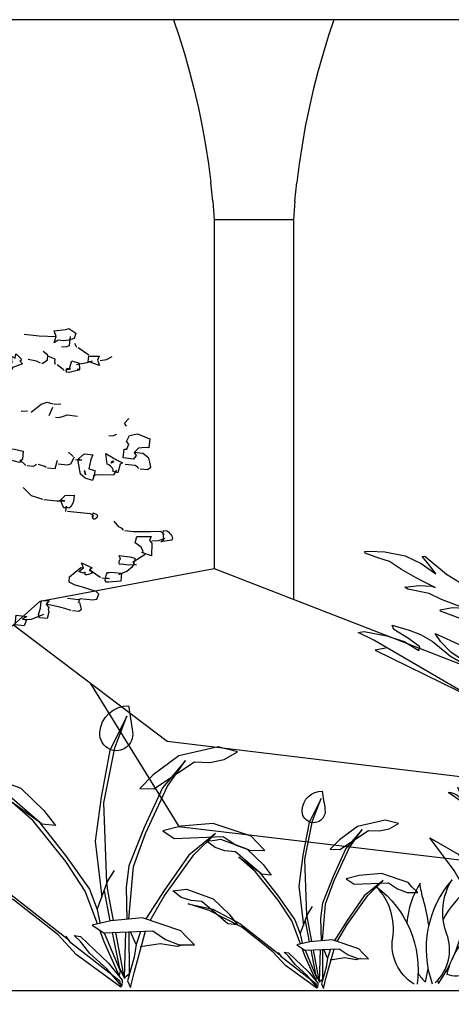
# Model space of a CAD drawing. Units: millimetres. Extents: x 498519267 to 498715423, y 3068082339 to 3068161166.
# Drawn here: x 498651601 to 498653798, y 3068112719 to 3068117738 of the extents above; entities that cross this region are included whole.
import ezdxf

# ---------------------------------------------------------------- set-up
doc = ezdxf.new("R2010")
doc.units = ezdxf.units.MM
doc.header["$LTSCALE"] = 10
doc.header["$MEASUREMENT"] = 0
for name, color, linetype in [('0-绿化', 86, 'Continuous'), ('WL-五金构件', 1, 'Continuous'), ('WL-外轮廓线', 4, 'Continuous'), ('WL-看线', 157, 'Continuous')]:
    doc.layers.add(name, color=color, linetype=linetype)

# ---------------------------------------------------------------- blocks, each defined once
blk = doc.blocks.new('111')
for p, q in [((12897.5, 9443.7), (5393.4, 9443.7)), ((6448.6, 9443.7), (6475.7, 9362.6)), ((7264.3, 9443.7), (7237.2, 9362.6)), ((6475.7, 9362.6), (6503.8, 9271)), ((7237.2, 9362.6), (7209.1, 9271)), ((6503.8, 9271), (6529.7, 9178.7)), ((7209.1, 9271), (7183.2, 9178.7)), ((6529.7, 9178.7), (6553.4, 9085.9)), ((7183.2, 9178.7), (7159.5, 9085.9)), ((6553.4, 9085.9), (6574.8, 8992.5)), ((7159.5, 9085.9), (7138.1, 8992.5)), ((6574.8, 8992.5), (6593.9, 8898.6)), ((7138.1, 8992.5), (7119, 8898.6)), ((6593.9, 8898.6), (6610.7, 8804.2)), ((7119, 8898.6), (7102.2, 8804.2)), ((6610.7, 8804.2), (6625.2, 8709.5)), ((7102.2, 8804.2), (7087.7, 8709.5)), ((6625.2, 8709.5), (6637.3, 8614.5)), ((7087.7, 8709.5), (7075.6, 8614.5)), ((6647.2, 8519.2), (6637.3, 8614.5)), ((7065.7, 8519.2), (7075.6, 8614.5)), ((6647.2, 8519.2), (6654.8, 8423.7)), ((7065.7, 8519.2), (7058.1, 8423.7)), ((6654.8, 8423.7), (6654.8, 6646.4)), ((7058.1, 8423.7), (6654.8, 8423.7)), ((7058.1, 8423.7), (7058.1, 6489.6))]:
    blk.add_line(p, q)
blk = doc.blocks.new('SHRUB2')
for points in [[(27.3, 1.7, 0.302893), (27.3, 212.4, -0.234486), (-1.2, 434.4, 0.273046), (15.9, -4, -1.624529)], [(34.5, 13.4, 0.011054), (41.4, 3.3, 0.132816), (79.7, 343.5, -0.042825), (75, 413.8, 0.111002), (0.5, 265.2, 0.111002)], [(-52.8, 228.9, 0.041199), (-98.1, 326.8, -0.042825), (-127.5, 390.8, 0.115901), (-143.3, 218.1, 0.115901)], [(-56.4, -22.8, -0.302893), (-186.1, 143.2, 0.234486), (-300.4, 335.7, -0.273046), (-43.9, -20.2, 1.624529)], [(-50.6, 25.3, 0.043654), (-12.8, -4.8, 0.021726), (-14.6, 52.1)]]:
    blk.add_lwpolyline(points, format="xyb")
blk.add_lwpolyline([(67.2, 47.3, -0.181415), (152.6, 275, -0.21654), (215.3, 303.5, 0.234369), (169.7, 149.8, -0.519262)], format="xyb", close=True)
blk = doc.blocks.new('A$C78957B09')
for p, q in [((1411.7, 343.1), (1386.4, 199.7)), ((1706.4, 334.4), (1681.1, 190.9)), ((601, 308.8), (575.7, 165.4)), ((899.5, 315), (874.2, 171.5)), ((538.3, 65.9), (534.6, 65)), ((1067.2, 62.5), (1068.7, 59.5)), ((1068.7, 59.5), (1070, 56.3)), ((1070, 56.3), (1073.6, 59.9)), ((1070, 56.3), (1070, 56.3)), ((1073.6, 59.9), (1077.2, 62.9)), ((1088.1, 59.9), (1084.5, 62.9)), ((1091.8, 56.3), (1088.1, 59.9)), ((1093, 59.5), (1091.8, 56.3)), ((1091.8, 56.3), (1091.8, 56.3)), ((1094.5, 62.5), (1093, 59.5))]:
    blk.add_line(p, q)
for points in [[(373.5, 729.9), (337.4, 822.4)], [(672, 736.1), (635.9, 828.6)], [(575.7, 688.1), (614, 779.8)], [(874.2, 694.3), (912.5, 785.9)], [(1190.6, 716.5), (1154.4, 809)], [(1485.3, 707.7), (1449.1, 800.2)], [(671.7, 736.8), (713.9, 568.1), (756.1, 315), (789.8, 154.6), (798.3, 70.3)], [(694.3, 645.2), (732.6, 736.9)], [(992.8, 651.4), (1031.1, 743)], [(1392.8, 674.8), (1431.1, 766.4)], [(1687.5, 666), (1725.8, 757.6)], [(373.2, 730.7), (415.4, 562), (457.6, 308.8), (491.3, 148.5), (499.8, 64.1)], [(874.2, 694.6), (832, 534.3), (815.2, 407.8), (823.6, 78.7)], [(823.6, 129.3), (823.6, 323.4), (865.8, 500.6), (975.5, 694.6), (916.4, 559.6), (874.2, 450), (848.9, 323.4), (858.2, 54.5)], [(1190.3, 717.3), (1232.4, 548.6), (1274.6, 295.4), (1308.4, 135.1), (1316.8, 50.7)], [(1485, 708.5), (1527.2, 539.8), (1569.3, 286.6), (1603.1, 126.3), (1611.5, 42)], [(1511.4, 631.9), (1549.7, 723.5)], [(1806.1, 623.1), (1844.4, 714.7)], [(575.7, 688.5), (533.5, 528.2), (516.6, 401.6), (525.1, 72.6)], [(525.1, 123.2), (525.1, 317.3), (567.3, 494.5), (677, 688.5), (617.9, 553.5), (575.7, 443.8), (550.4, 317.3), (559.7, 48.4)], [(1392.8, 675.1), (1350.6, 514.8), (1333.7, 388.2), (1342.1, 59.2)], [(1342.1, 109.8), (1342.1, 303.9), (1384.3, 481.1), (1494, 675.1), (1434.9, 540.1), (1392.8, 430.4), (1367.4, 303.9), (1376.7, 35)], [(1687.5, 666.3), (1645.3, 506), (1628.4, 379.5), (1636.8, 50.4)], [(1636.8, 101), (1636.8, 295.1), (1679, 472.3), (1788.7, 666.3), (1729.7, 531.3), (1687.5, 421.6), (1662.2, 295.1), (1671.4, 26.2)], [(482.9, 64.1), (390.1, 359.5), (322.6, 477.6), (221.3, 612.6), (339.5, 545.1), (440.7, 410.1), (440.7, 519.8), (466, 637.9), (474.5, 452.3), (491.3, 249.8), (525.1, 64.1)], [(781.4, 70.3), (688.6, 365.6), (621.1, 483.7), (519.8, 618.7), (638, 551.2), (739.2, 416.2), (739.2, 525.9), (764.5, 644), (773, 458.4), (789.8, 255.9), (823.6, 70.3)], [(693.8, 646.3), (617.9, 519.8), (567.3, 393.2)], [(764.5, 618.7), (756.1, 433.1), (815.2, 70.3)], [(992.3, 652.5), (916.4, 525.9), (865.8, 399.3)], [(1299.9, 50.7), (1207.1, 346.1), (1139.6, 464.2), (1038.4, 599.2), (1156.5, 531.7), (1257.8, 396.7), (1257.8, 506.4), (1283.1, 624.5), (1291.5, 438.9), (1308.4, 236.4), (1342.1, 50.7)], [(1594.7, 42), (1501.8, 337.3), (1434.3, 455.4), (1333.1, 590.4), (1451.2, 522.9), (1552.5, 387.9), (1552.5, 497.6), (1577.8, 615.7), (1586.2, 430.1), (1603.1, 227.6), (1636.8, 42)], [(1510.9, 632.9), (1434.9, 506.4), (1384.3, 379.8)], [(1805.6, 624.1), (1729.7, 497.6), (1679, 371)], [(466, 612.6), (457.6, 427), (516.6, 64.1)], [(1283.1, 599.2), (1274.6, 413.6), (1333.7, 50.7)], [(1577.8, 590.4), (1569.3, 404.8), (1628.4, 42)], [(567.3, 384.8), (660.1, 486), (795.1, 545.1), (719.1, 477.6), (643.2, 384.8), (601, 308.8)], [(865.8, 390.9), (958.6, 492.1), (1093.6, 551.2), (1017.7, 483.7), (941.7, 390.9), (899.5, 315)], [(1384.3, 371.4), (1477.1, 472.6), (1612.1, 531.7), (1536.2, 464.2), (1460.3, 371.4), (1418.1, 295.4)], [(1679, 362.6), (1771.8, 463.8), (1906.8, 522.9), (1830.9, 455.4), (1755, 362.6), (1712.8, 286.6)], [(925, 161.3), (921.6, 157.3), (920.3, 153.9), (918.4, 151.5), (916, 149.8), (913, 149.2), (909.8, 153.2), (906.8, 157.1), (903.6, 160.3), (900.6, 163.3), (897.4, 166), (894.2, 168.4), (891.2, 170.3), (888, 172.2), (885.1, 173.9), (881.9, 175.4), (878.9, 176.7), (875.7, 178), (872.7, 179.1), (869.7, 180.1), (866.5, 181.2), (863.5, 182.3), (862.8, 179.5), (862.4, 176.5), (862, 173.7), (861.8, 170.9), (861.8, 168.2), (861.8, 165.6), (862, 162.8), (862.4, 160.3), (862.8, 157.7), (863.5, 155.1), (864.3, 152.6), (865.2, 150.2), (866.3, 147.9), (867.3, 145.3), (868.6, 143.2), (870.1, 140.8), (866.1, 143.6), (862.2, 146), (858.6, 147.9), (854.9, 149.2), (851.3, 150), (847.9, 150.7), (844.5, 150.9), (841.3, 150.7), (838.1, 150.2), (834.9, 149.6), (831.9, 148.5), (828.7, 147.2), (825.9, 146), (822.9, 144.2), (819.9, 142.5), (817.2, 140.8), (825.1, 139.5), (831, 137.4), (835.7, 134.9), (838.9, 131.6), (841.3, 128.2), (842.6, 124.2), (843.4, 120.1), (843.6, 115.8), (840.9, 118.8), (837.9, 121.4), (835.1, 123.5), (832.3, 125), (829.5, 126.3), (827, 127.2), (824.2, 127.4), (821.6, 127.4), (819.1, 126.7), (816.5, 125.9), (813.9, 124.4), (811.6, 122.7), (809.3, 120.3), (806.7, 117.6), (804.6, 114.6), (802.2, 110.9), (797.1, 115.2), (792.6, 118.2), (788.8, 120.3), (785.5, 121.6), (783, 122), (780.8, 121.6), (779.1, 120.8), (777.9, 119), (776.8, 117.1), (776.2, 114.8), (775.7, 112.2), (775.3, 109.2), (775.1, 106.2), (774.7, 103.2), (774.4, 100.5), (774, 97.7), (784.1, 99), (792.6, 100), (800.1, 100.5), (806.3, 100.3), (811.4, 99.8), (815.4, 99.2), (818.4, 97.9), (820.6, 96.4), (822.1, 94.7), (822.7, 92.6), (822.7, 90.2), (822.1, 87.7), (821, 85.1), (819.5, 82.1), (817.6, 79.1), (815.4, 76.1), (812, 76.8), (808.8, 77.4), (805.6, 77.6), (802.6, 77.4), (799.6, 77.2), (797.1, 76.6), (794.3, 75.7), (792, 74.6), (789.6, 73.1), (787.5, 71.6), (785.3, 69.7), (783.6, 67.6), (781.7, 65), (780.2, 62.5), (778.7, 59.5), (777.4, 56.3), (773.8, 59.9), (770.2, 62.9), (766.5, 65.5)], [(925.2, 161.3), (925.8, 157.3), (927.1, 153.9), (929, 151.5), (931.4, 149.8), (934.4, 149.2), (937.6, 153.2), (940.6, 157.1), (943.8, 160.3), (946.8, 163.3), (950, 166), (953.2, 168.4), (956.2, 170.3), (959.4, 172.2), (962.4, 173.9), (965.6, 175.4), (968.6, 176.7), (971.8, 178), (974.7, 179.1), (977.7, 180.1), (980.9, 181.2), (983.9, 182.3), (984.6, 179.5), (985, 176.5), (985.4, 173.7), (985.6, 170.9), (985.6, 168.2), (985.6, 165.6), (985.4, 162.8), (985, 160.3), (984.6, 157.7), (983.9, 155.1), (983.1, 152.6), (982.2, 150.2), (981.1, 147.9), (980.1, 145.3), (978.8, 143.2), (977.3, 140.8), (981.4, 143.6), (985.2, 146), (988.8, 147.9), (992.5, 149.2), (996.1, 150), (999.5, 150.7), (1002.9, 150.9), (1006.1, 150.7), (1009.3, 150.2), (1012.5, 149.6), (1015.5, 148.5), (1018.7, 147.2), (1021.5, 146), (1024.5, 144.2), (1027.5, 142.5), (1030.3, 140.8), (1022.4, 139.5), (1016.4, 137.4), (1011.7, 134.9), (1008.5, 131.6), (1006.1, 128.2), (1004.9, 124.2), (1004, 120.1), (1003.8, 115.8), (1006.6, 118.8), (1009.6, 121.4), (1012.3, 123.5), (1015.1, 125), (1017.9, 126.3), (1020.4, 127.2), (1023.2, 127.4), (1025.8, 127.4), (1028.3, 126.7), (1030.9, 125.9), (1033.5, 124.4), (1035.8, 122.7), (1038.2, 120.3), (1040.7, 117.6), (1042.9, 114.6), (1045.2, 110.9), (1050.3, 115.2), (1054.8, 118.2), (1058.7, 120.3), (1061.9, 121.6), (1064.4, 122), (1066.6, 121.6), (1068.3, 120.8), (1069.6, 119), (1070.6, 117.1), (1071.3, 114.8), (1071.7, 112.2), (1072.1, 109.2), (1072.3, 106.2), (1072.8, 103.2), (1073, 100.5), (1073.4, 97.7), (1063.4, 99), (1054.8, 100), (1047.3, 100.5), (1041.2, 100.3), (1036, 99.8), (1032, 99.2), (1029, 97.9), (1026.8, 96.4), (1025.4, 94.7), (1024.7, 92.6), (1024.7, 90.2), (1025.4, 87.7), (1026.4, 85.1), (1027.9, 82.1), (1029.8, 79.1), (1032, 76.1), (1035.4, 76.8), (1038.6, 77.4), (1041.8, 77.6), (1044.8, 77.4), (1047.8, 77.2), (1050.3, 76.6), (1053.1, 75.7), (1055.5, 74.6), (1057.8, 73.1), (1059.9, 71.6), (1062.1, 69.7), (1063.8, 67.6), (1065.7, 65), (1067.2, 62.5)], [(805.6, 127.8), (803, 128), (800.7, 128), (798.1, 128.2), (795.8, 128.2), (793.2, 128.5), (785.9, 131.2), (779.3, 133.4), (773.3, 135.1), (767.8, 136.4), (762.7, 137), (758, 137.4), (753.7, 137.2), (749.8, 136.8), (746.2, 135.9), (743, 134.9), (740.2, 133.6), (737.5, 131.9), (735.1, 130), (732.8, 128), (730.6, 125.9), (728.7, 123.5), (734.9, 123.8), (740, 123.1), (744.3, 121.6), (747.7, 119.3), (750.1, 116.1), (751.6, 112.2), (752.2, 107.5), (751.8, 102), (747.9, 104.8), (744.1, 106.9), (740.7, 108.2), (737.5, 109), (734.3, 109.5), (731.3, 109.2), (728.5, 108.4), (725.9, 107.3), (723.6, 105.8), (721.2, 103.9), (718.9, 101.8), (716.7, 99.2), (714.6, 96.4), (712.7, 93.4), (710.8, 90.2), (708.8, 87), (715.3, 87.9), (720.8, 87.7), (725.3, 86.6), (728.9, 84.7), (731.5, 81.7), (733.2, 77.8), (733.8, 72.9), (733.6, 67.2), (730.6, 69.7), (727.6, 71.7), (724.6, 73.2), (721.7, 74.2), (718.7, 74.9), (715.7, 75.1), (712.7, 74.9), (709.7, 74.4), (706.7, 73.6), (703.7, 72.7), (700.7, 71.2), (697.7, 69.7), (694.8, 68), (691.5, 66.1), (688.6, 64.2), (685.6, 62), (682.2, 68), (678.7, 73.4), (675.3, 78.1), (671.9, 81.9), (668.7, 85.3), (665.3, 87.9), (662.1, 89.8), (658.9, 91.1), (655.7, 91.7), (652.7, 91.5), (649.5, 90.9), (646.3, 89.4), (643.3, 87.2), (640.3, 84.5), (637.3, 81.1), (634.3, 77), (633.9, 80), (633.5, 83.2), (633, 86.4), (632.6, 89.4), (632.4, 92.6), (631.8, 95.4), (631.1, 98.1), (630.5, 100.5), (629.4, 102.6), (628.1, 104.3), (626.6, 105.6), (624.7, 106.5), (622.4, 106.7), (619.6, 106.5), (616.4, 105.4), (612.8, 103.7), (610, 105.8), (607.2, 107.5), (604.4, 109), (601.6, 110.3), (599.1, 111.2), (596.3, 111.8), (593.7, 112.2), (591.2, 112.4), (588.6, 112.2), (586.1, 111.8), (583.7, 111.2), (581.1, 110.3), (578.8, 109), (576.2, 107.5), (573.9, 105.8), (571.5, 103.7), (577.5, 100.7), (582.4, 97.9), (586.5, 95.6), (589.5, 93.2), (591.6, 91.1), (593.1, 89.2), (594, 87.5), (594.2, 86), (594, 84.5), (593.3, 83), (592.5, 81.7), (591.4, 80.4), (590.1, 79.1), (588.8, 77.8), (587.6, 76.6), (586.5, 75.3), (582.4, 79.1), (578.8, 81.3), (575.2, 81.9), (572, 80.8), (569, 78.1), (566.2, 73.8), (563.9, 68), (561.5, 60.6)], [(1573.1, 109.6), (1576.5, 105.5), (1577.8, 102.1), (1579.7, 99.7), (1582, 98), (1585, 97.4), (1588.2, 101.5), (1591.2, 105.3), (1594.4, 108.5), (1597.4, 111.5), (1600.6, 114.3), (1603.8, 116.6), (1606.8, 118.5), (1610, 120.5), (1613, 122.2), (1616.2, 123.7), (1619.2, 124.9), (1622.4, 126.2), (1625.4, 127.3), (1628.4, 128.4), (1631.6, 129.4), (1634.6, 130.5), (1635.2, 127.7), (1635.6, 124.7), (1636.1, 122), (1636.3, 119.2), (1636.3, 116.4), (1636.3, 113.8), (1636.1, 111.1), (1635.6, 108.5), (1635.2, 105.9), (1634.6, 103.4), (1633.7, 100.8), (1632.9, 98.5), (1631.8, 96.1), (1630.7, 93.6), (1629.4, 91.4), (1628, 89.1), (1632, 91.8), (1635.9, 94.2), (1639.5, 96.1), (1643.1, 97.4), (1646.7, 98.3), (1650.2, 98.9), (1653.6, 99.1), (1656.8, 98.9), (1660, 98.5), (1663.2, 97.8), (1666.2, 96.8), (1669.4, 95.5), (1672.2, 94.2), (1675.1, 92.5), (1678.1, 90.8), (1680.9, 89.1), (1673, 87.8), (1667, 85.7), (1662.3, 83.1), (1659.1, 79.9), (1656.8, 76.5), (1655.5, 72.4), (1654.6, 68.4), (1654.4, 64.1), (1657.2, 67.1), (1660.2, 69.6), (1663, 71.8), (1665.8, 73.3), (1668.5, 74.5), (1671.1, 75.4), (1673.9, 75.6), (1676.4, 75.6), (1679, 75), (1681.6, 74.1), (1684.1, 72.6), (1686.5, 70.9), (1688.8, 68.6), (1691.4, 65.8), (1693.5, 62.8), (1695.9, 59.2), (1701, 63.4), (1705.5, 66.4), (1709.3, 68.6), (1712.5, 69.8), (1715.1, 70.3), (1717.2, 69.8), (1718.9, 69), (1720.2, 67.3), (1721.3, 65.4), (1721.9, 63), (1722.3, 60.5), (1722.8, 57.5), (1723, 54.5), (1723.4, 51.5), (1723.6, 48.7), (1724, 45.9), (1714, 47.2), (1705.5, 48.3), (1698, 48.7), (1691.8, 48.5), (1686.7, 48.1), (1682.6, 47.4), (1679.6, 46.1), (1677.5, 44.7), (1676, 42.9), (1675.4, 40.8), (1675.4, 38.5), (1676, 35.9), (1677.1, 33.3), (1678.6, 30.3), (1680.5, 27.4), (1682.6, 24.4), (1686, 25), (1689.2, 25.6), (1692.4, 25.9), (1695.4, 25.6), (1698.4, 25.4), (1701, 24.8), (1703.8, 23.9), (1706.1, 22.9), (1708.5, 21.4), (1710.6, 19.9), (1712.7, 18), (1714.4, 15.8), (1716.4, 13.3), (1717.9, 10.7), (1719.3, 7.7), (1720.6, 4.5), (1724.3, 8.1), (1727.9, 11.1), (1731.5, 13.7)], [(1294.6, 102.6), (1295.9, 104.3), (1297.4, 105.6), (1299.3, 106.5), (1301.7, 106.7), (1304.4, 106.5), (1307.7, 105.4), (1311.3, 103.7), (1314.1, 105.8), (1316.8, 107.5), (1319.6, 109), (1322.4, 110.3), (1324.9, 111.2), (1327.7, 111.8), (1330.3, 112.2), (1332.9, 112.4), (1335.4, 112.2), (1338, 111.8), (1340.3, 111.2), (1342.9, 110.3), (1345.2, 109), (1347.8, 107.5), (1350.1, 105.8), (1352.5, 103.7), (1346.5, 100.7), (1341.6, 97.9), (1337.5, 95.6), (1334.6, 93.2), (1332.4, 91.1), (1330.9, 89.2), (1330.1, 87.5), (1329.9, 86), (1330.1, 84.5), (1330.7, 83), (1331.6, 81.7), (1332.6, 80.4), (1333.9, 79.1), (1335.2, 77.8), (1336.5, 76.6), (1337.5, 75.3), (1341.6, 79.1), (1345.2, 81.3), (1348.9, 81.9), (1352.1, 80.8), (1355.1, 78.1), (1357.8, 73.8), (1360.2, 68), (1362.5, 60.6)], [(1570.7, 100.5), (1568.1, 100.7), (1565.8, 100.7), (1563.2, 100.9), (1560.9, 100.9), (1558.3, 101.2), (1551.1, 103.9), (1544.4, 106.1), (1538.5, 107.8), (1532.9, 109.1), (1527.8, 109.7), (1523.1, 110.1), (1518.8, 109.9), (1515, 109.5), (1511.3, 108.6), (1508.1, 107.6), (1505.4, 106.3), (1502.6, 104.6), (1500.2, 102.7), (1497.9, 100.7), (1495.8, 98.6), (1493.8, 96.3), (1500, 96.5), (1505.1, 95.8), (1509.4, 94.3), (1512.8, 92), (1515.2, 88.8), (1516.7, 84.9), (1517.3, 80.2), (1516.9, 74.7), (1513.1, 77.5), (1509.2, 79.6), (1505.8, 80.9), (1502.6, 81.7), (1499.4, 82.2), (1496.4, 81.9), (1493.6, 81.1), (1491.1, 80), (1488.7, 78.5), (1486.4, 76.6), (1484, 74.5), (1481.9, 71.9), (1479.7, 69.1), (1477.8, 66.1), (1475.9, 62.9), (1474, 59.7), (1480.4, 60.6), (1485.9, 60.4), (1490.4, 59.3), (1494, 57.4), (1496.6, 54.4), (1498.3, 50.6), (1499, 45.6), (1498.7, 39.9), (1495.8, 42.4), (1492.8, 44.4), (1489.8, 45.9), (1486.8, 46.9), (1483.8, 47.6), (1480.8, 47.8), (1477.8, 47.6), (1474.8, 47.1), (1471.8, 46.3), (1468.8, 45.4), (1465.9, 43.9), (1462.9, 42.4), (1459.9, 40.7), (1456.7, 38.8), (1453.7, 36.9), (1450.7, 34.8), (1447.3, 40.7), (1443.9, 46.1), (1440.4, 50.8), (1437, 54.6), (1433.8, 58), (1430.4, 60.6), (1427.2, 62.5), (1424, 63.8), (1420.8, 64.4), (1417.8, 64.2), (1414.6, 63.6), (1411.4, 62.1), (1408.4, 59.9), (1405.4, 57.2), (1402.4, 53.8), (1399.4, 49.7), (1399, 52.7), (1398.6, 55.9), (1398.2, 59.1), (1397.7, 62.1), (1397.5, 65.3), (1396.9, 68.1), (1396.2, 70.8), (1395.6, 73.2), (1394.5, 75.3), (1393.3, 77), (1391.8, 78.3), (1389.8, 79.2), (1387.5, 79.4), (1384.7, 79.2), (1381.5, 78.1), (1377.9, 76.4), (1375.1, 78.5), (1372.3, 80.2), (1369.6, 81.7), (1366.8, 83), (1364.2, 83.9), (1361.4, 84.5), (1358.9, 84.9), (1356.3, 85.1), (1353.8, 84.9), (1351.2, 84.5), (1348.8, 83.9), (1346.3, 83), (1343.9, 81.7), (1341.4, 80.2), (1339, 78.5), (1336.7, 76.4), (1342.6, 73.4), (1347.6, 70.6), (1351.6, 68.3), (1354.6, 65.9), (1356.7, 63.8), (1358.2, 61.9), (1359.1, 60.2), (1359.3, 58.7), (1359.1, 57.2), (1358.4, 55.7), (1357.6, 54.4), (1356.5, 53.1), (1355.2, 51.8), (1354, 50.6), (1352.7, 49.3), (1351.6, 48), (1347.6, 51.8), (1343.9, 54), (1340.3, 54.6), (1337.1, 53.5), (1334.1, 50.8), (1331.3, 46.5), (1329, 40.7), (1326.6, 33.3)], [(560.1, 60.1), (556.4, 62.3), (552.8, 64), (549.2, 65.2), (545.5, 65.9), (541.9, 66.1), (538.3, 65.9)], [(1084.5, 62.9), (1080.9, 65.5), (1077.2, 62.9)], [(1364, 60.1), (1367.6, 62.3), (1371.2, 64), (1374.9, 65.2), (1378.5, 65.9), (1382.1, 66.1), (1385.8, 65.9), (1389.4, 65), (1393, 64), (1396.6, 62.3), (1400.3, 60.1), (1403.9, 57.6), (1407.3, 54.6), (1411, 50.9)]]:
    blk.add_lwpolyline(points)
for points in [[(369.8, 739.7, -0.339753), (377.4, 817.4, 0.048309), (369.8, 739.7)], [(668.3, 745.8, -0.339753), (675.9, 823.6, 0.048309), (668.3, 745.8)], [(370.2, 739.8, 0.313312), (297.3, 801.1, -0.105216), (370.2, 739.8)], [(580.2, 697.6, 0.313312), (570.4, 792.3, -0.105216), (580.2, 697.6)], [(668.7, 746, 0.313312), (595.8, 807.3, -0.105216), (668.7, 746)], [(878.7, 703.7, 0.313312), (868.9, 798.4, -0.105216), (878.7, 703.7)], [(1187.2, 726.5, 0.313312), (1114.4, 787.7, -0.105216), (1187.2, 726.5)], [(1186.8, 726.3, -0.339753), (1194.4, 804, 0.048309), (1186.8, 726.3)], [(1397.3, 684.2, 0.313312), (1387.5, 778.9, -0.105216), (1397.3, 684.2)], [(1482, 717.7, 0.313312), (1409.1, 779, -0.105216), (1482, 717.7)], [(1481.5, 717.5, -0.339753), (1489.1, 795.2, 0.048309), (1481.5, 717.5)], [(579.8, 697.8, -0.339753), (639.3, 748.4, 0.048309), (579.8, 697.8)], [(698.9, 654.7, 0.313312), (689, 749.4, -0.105216), (698.9, 654.7)], [(878.3, 703.9, -0.339753), (937.8, 754.5, 0.048309), (878.3, 703.9)], [(997.4, 660.8, 0.313312), (987.5, 755.5, -0.105216), (997.4, 660.8)], [(1515.9, 641.3, 0.313312), (1506.1, 736, -0.105216), (1515.9, 641.3)], [(1692, 675.4, 0.313312), (1682.2, 770.1, -0.105216), (1692, 675.4)], [(698.4, 654.9, -0.339753), (757.9, 705.5, 0.048309), (698.4, 654.9)], [(996.9, 661, -0.339753), (1056.4, 711.6, 0.048309), (996.9, 661)], [(1396.9, 684.4, -0.339753), (1456.3, 735, 0.048309), (1396.9, 684.4)], [(1691.6, 675.6, -0.339753), (1751.1, 726.2, 0.048309), (1691.6, 675.6)], [(1810.6, 632.5, 0.313312), (1800.8, 727.2, -0.105216), (1810.6, 632.5)], [(1515.5, 641.5, -0.339753), (1575, 692.1, 0.048309), (1515.5, 641.5)], [(1810.2, 632.7, -0.339753), (1869.7, 683.3, 0.048309), (1810.2, 632.7)], [(1094.5, 62.5), (1096, 65), (1098, 67.6), (1099.7, 69.7), (1101.8, 71.6), (1103.9, 73.1), (1106.3, 74.6), (1108.6, 75.7), (1111.4, 76.6), (1114, 77.2), (1117, 77.4), (1120, 77.6), (1123.2, 77.4), (1126.4, 76.8), (1129.8, 76.1), (1131.9, 79.1), (1133.8, 82.1), (1135.3, 85.1), (1136.4, 87.7), (1137, 90.2), (1137, 92.6), (1136.4, 94.7), (1134.9, 96.4), (1132.8, 97.9), (1129.8, 99.2), (1125.7, 99.8), (1120.6, 100.3), (1114.4, 100.5), (1106.9, 100), (1098.4, 99), (1088.3, 97.7), (1088.8, 100.5), (1089, 103.2), (1089.4, 106.2), (1089.6, 109.2), (1090.1, 112.2), (1090.5, 114.8), (1091.1, 117.1), (1092.2, 119), (1093.5, 120.8), (1095.2, 121.6), (1097.3, 122), (1099.9, 121.6), (1103.1, 120.3), (1106.9, 118.2), (1111.4, 115.2), (1116.5, 110.9), (1118.9, 114.6), (1121, 117.6), (1123.6, 120.3), (1125.9, 122.7), (1128.3, 124.4), (1130.8, 125.9), (1133.4, 126.7), (1136, 127.4), (1138.5, 127.4), (1141.3, 127.2), (1143.9, 126.3), (1146.6, 125), (1149.4, 123.5), (1152.2, 121.4), (1155.2, 118.8), (1158, 115.8), (1157.7, 120.1), (1156.9, 124.2), (1155.6, 128.2), (1153.3, 131.6), (1150.1, 134.9), (1145.4, 137.4), (1139.4, 139.5), (1131.5, 140.8), (1134.3, 142.5), (1137.2, 144.2), (1140.2, 146), (1143, 147.2), (1146.2, 148.5), (1149.2, 149.6), (1152.4, 150.2), (1155.6, 150.7), (1158.8, 150.9), (1162.2, 150.7), (1165.6, 150), (1169.3, 149.2), (1172.9, 147.9), (1176.5, 146, -0.443181), (1233.1, 153.1, 0.601714), (1210.8, 129.5, -0.236543), (1263.2, 138.7, -0.450541), (1271.1, 121.7, -0.475026), (1295.9, 123, 0.870708), (1292, 104.7)], [(1181.2, 71.2, -0.535581), (1180, 93.2, -0.13385), (1189.8, 79.8, -0.459646), (1211.8, 88.3, -0.277188), (1202, 77.4, -0.272111), (1221.2, 74.6, 0.603224), (1247.4, 72, 0.337978), (1254.6, 54.1, 0.294776), (1261.9, 60.3, -0.462057), (1257, 46.8, -0.589179), (1277.8, 18.7, 0.395309), (1257, 32.2, 1.846818)], [(1362.3, 82, -0.433106), (1389, 97.4, -0.320577), (1382.8, 86.1, -0.274848), (1400.3, 77.9, -0.333124), (1383.8, 74.9, -4.290866)]]:
    blk.add_lwpolyline(points, format="xyb")
for p, rotation in [((216.7, 15.3), 346.9299518774934), ((1857.4, 9.5), 342.2654552336066)]:
    blk.add_blockref('SHRUB2', p, dxfattribs=dict(rotation=rotation))
blk = doc.blocks.new('A$C608D16DB')
blk.add_blockref('A$C78957B09', (0, 0))
blk = doc.blocks.new('S')
at = {"layer": '0-绿化', "linetype": 'Continuous'}
for points in [[(1543.8, 2981.3), (1632.4, 2971.9), (1732.2, 2967.5)], [(1719.2, 2930.9), (1732.2, 2967.5), (1720.5, 3000.6), (1788.2, 3008.7), (1805.7, 3016), (1848.2, 2987.2), (1837.4, 2956.5), (1805.9, 2946.1), (1775.2, 2943.2), (1743.7, 2946.6), (1719.2, 2930.9)], [(1763.8, 2906.5), (1794.4, 2909.3), (1810.2, 2915.3), (1815.8, 2967.8)], [(1853, 2903.2), (1841.9, 2927.1)], [(1397, 2755.2), (1406, 2754.3), (1397, 2812.9), (1456.5, 2800.6), (1473.1, 2814.1), (1468, 2852.6), (1491.1, 2841), (1493.6, 2865.1), (1503.5, 2857.9), (1511.9, 2851), (1517.3, 2844.3), (1522.6, 2837.7), (1525, 2831.4), (1524.7, 2828.4), (1522.9, 2825.5), (1518.2, 2824.5), (1533.2, 2807.7), (1476.1, 2784.9), (1455, 2787.1), (1476.1, 2784.9), (1450.2, 2740.5), (1432.7, 2733.3), (1397, 2755.2)], [(1647.4, 2810.9), (1653.4, 2810.3), (1679.8, 2830.3), (1682.8, 2858.8), (1654.7, 2880)], [(1728.5, 2802.4), (1723.9, 2816.5), (1725.8, 2834.5), (1682.2, 2852.8)], [(1924.2, 2857.7), (1862, 2902.2)], [(1920.2, 2820.2), (1929.2, 2819.2), (1920.2, 2820.2), (1923.5, 2851.7), (1985.7, 2851.2), (1975.7, 2828), (1987.7, 2797.9), (1920.2, 2820.2)], [(1990.7, 2826.4), (2029.2, 2831.5), (2061.6, 2850.8)], [(1639.9, 2811.7), (1616.6, 2821.7), (1566.2, 2833.1)], [(1779.4, 2766.6), (1772.5, 2773.4), (1737.5, 2801.4)], [(1793.6, 2757.5), (1792.9, 2765.2), (1794, 2775.7), (1799.2, 2781.3), (1811, 2778.5), (1823.4, 2824.3), (1867.6, 2810.5), (1866.5, 2800), (1869.4, 2784.5), (1869.8, 2773.8), (1856.1, 2773.8), (1871.1, 2772.2), (1808.7, 2756), (1793.6, 2757.5)], [(1851.6, 2803.1), (1881.1, 2809.1), (1913.6, 2814.8), (1945, 2825.1)], [(1787.6, 2771.9), (1818.5, 2777.7)], [(1585, 2521.3), (1643.1, 2568.4), (1660.6, 2575.6), (1676.3, 2580.1), (1713.2, 2570.1)], [(1719.2, 2569.5), (1758.9, 2571.4)], [(1524.9, 2527.6), (1563.1, 2529.7)], [(1690.9, 2502.6), (1711.3, 2552.1)], [(1727.8, 2492.6), (1750.3, 2490.3), (1781.8, 2500.6), (1797.5, 2505), (1857.5, 2498.7)], [(2145.9, 2439.5), (2134, 2456), (2159.8, 2485.1)], [(2042.8, 2383.5), (2063.9, 2381.3), (2089.3, 2392.3)], [(2142.7, 2250), (2126.2, 2251.8), (2131.7, 2304.3), (2148.2, 2302.6), (2159.1, 2333.4), (2145.5, 2348.5), (2164.4, 2384.4), (2211.1, 2394.7), (2283.8, 2364.3), (2278.3, 2311.7), (2255.7, 2314.1), (2217.2, 2309), (2191.7, 2282.8), (2203.7, 2266.4), (2187.8, 2245.3), (2142.7, 2250)], [(1450.4, 2237.8), (1442.3, 2247.8), (1457.7, 2306.9), (1486.2, 2303.9), (1538, 2290.9), (1533.4, 2247.3), (1515.9, 2224.9), (1479, 2234.8), (1450.4, 2237.8)], [(1832.4, 2259.9), (1804.7, 2285.6)], [(1902.5, 2132.5), (1874.5, 2155.2), (1859.4, 2241.9), (1883.4, 2239.3), (1859.4, 2241.9), (1886.4, 2267.9), (1900.9, 2275.5), (1947.4, 2270.6), (1935.4, 2243), (1923.6, 2188), (1960.5, 2178.1), (1958.1, 2155.5), (1946.6, 2118.8), (1902.5, 2132.5)], [(2066.3, 2173), (2067.2, 2182), (2060.8, 2193.3), (2052.7, 2203.3), (2042.9, 2210.4), (2032.7, 2214.5), (2024.1, 2277.7), (2087, 2240.7), (2123.2, 2223.2), (2108.7, 2215.6), (2095.7, 2163.9), (2066.3, 2173)], [(2227.3, 2188), (2270.9, 2183.4), (2289, 2196.7), (2284.4, 2226), (2278, 2251), (2258.4, 2266.7), (2242.8, 2277.5), (2191.7, 2282.8)], [(1552, 2207.4), (1517.5, 2239.9)], [(1561, 2206.4), (1598.6, 2202.5), (1615, 2214.4)], [(1673.7, 2194.6), (1665.3, 2201.5), (1628.5, 2213)], [(1679.7, 2194), (1726.2, 2189.1), (1739.1, 2239.3)], [(1742.8, 2216.2), (1796.8, 2210.5), (1818.8, 2217.3), (1839.9, 2259.1)], [(1845.8, 2243.3), (1883.4, 2239.3)], [(2056.1, 2221.2), (2058, 2224), (2061.6, 2229.7), (2066.6, 2233.7), (2072.1, 2228.6), (2056.1, 2221.2)], [(2219.8, 2188.8), (2212.9, 2195.6), (2197.3, 2206.3), (2138.8, 2212.5)], [(1904.6, 2152.1), (1899.6, 2176.9), (1904.6, 2152.1)], [(1949.7, 2147.3), (1973.1, 2154), (2071.7, 2152.7), (2089.7, 2179.7)], [(1653.9, 2006.8), (1623, 2016.2), (1586.2, 2027.6), (1538.2, 2076.7)], [(1659.9, 2006.2), (1736.5, 1998.1), (1782.2, 1999.4)], [(1777.6, 1955.8), (1758.2, 2001.9), (1782.2, 1999.4), (1758.2, 2001.9), (1785.5, 2030.9), (1837.2, 2031.6), (1833.3, 1994), (1826.9, 1976.5), (1817.8, 1962.2), (1806.3, 1954.3), (1791.8, 1960.4), (1777.6, 1955.8)], [(1789.3, 1936.4), (1792.6, 1967.9)], [(1954.6, 1905.3), (1947.8, 1913.6), (1933.5, 1921.2), (1835.8, 1931.5), (1798.3, 1935.4)], [(1946.4, 1900.1), (1947.8, 1913.6), (1949.4, 1928.7), (1971, 1917.3), (1974.7, 1909.3), (1970.5, 1897.6), (1960.5, 1889.5), (1953, 1890.3), (1946.4, 1900.1)], [(2128.3, 1824.8), (2120.3, 1834.7), (2100.2, 1846), (2073.1, 1877.7)], [(2135.8, 1824), (2188.4, 1818.5), (2287, 1817.2), (2346.5, 1820.1), (2368.7, 1799.5)], [(2349.1, 1757.5), (2365.7, 1771), (2362.1, 1809.3), (2363.7, 1824.3), (2384.7, 1822.1), (2393.1, 1815.2), (2400, 1808.4), (2406.7, 1800.1), (2412.1, 1793.4), (2415.8, 1785.4), (2416.5, 1777.8), (2415.9, 1771.8), (2410.7, 1766.2), (2349.1, 1757.5)], [(2236, 1693.5), (2244.2, 1698.7), (2231.7, 1724.3), (2196.5, 1750.8), (2207.9, 1787.6), (2291.5, 1787.9), (2281.5, 1764.6), (2295.1, 1749.5), (2293.2, 1673.8), (2236, 1693.5)], [(2296.5, 1763.1), (2334.7, 1765.1), (2374.1, 1779.2)], [(1889.1, 1572), (1865.9, 1582.1), (1892.4, 1603.6), (1880.4, 1633.7), (1944.1, 1604.2), (1929, 1590.6), (1950, 1573.2), (1940.7, 1571.2), (1931.2, 1567.6), (1923.2, 1563.9), (1913.9, 1561.8), (1907.7, 1561), (1903.4, 1562.9), (1902.5, 1569.1), (1903.4, 1578.1), (1889.1, 1572)], [(2100.8, 1563.4), (2148.4, 1582.7), (2181.8, 1611.1), (2190.6, 1622.3), (2184.6, 1638.1), (2256.3, 1683.8)], [(2114.8, 1624.2), (2105.7, 1623.7), (2102.3, 1634.7), (2105.2, 1648), (2110.5, 1655.1), (2103.5, 1675.5), (2165.1, 1669), (2194.5, 1659.9), (2196.3, 1647.5), (2190.3, 1634.5), (2189.2, 1624), (2205.6, 1620.7), (2159.9, 1619.5), (2114.8, 1624.2)], [(1863.3, 1398.6), (1873.3, 1421.8), (1948.4, 1413.9), (1971.7, 1419.1), (1982.4, 1448.3), (1967.3, 1463.6), (1924.7, 1477.2), (1880.6, 1490.9), (1843.7, 1500.9), (1807.5, 1518.3), (1810.9, 1549.9), (1877.4, 1605.2), (1892.4, 1603.6)], [(1992.7, 1545.9), (1977.1, 1556.7), (1929, 1590.6)], [(2042.9, 1517.9), (2027.7, 1518), (2019.8, 1529.4), (2022.6, 1541.3), (2037.7, 1541.2), (2022.7, 1542.8), (2028.3, 1566.5), (2035.2, 1574.9), (2044.4, 1575.4), (2055.2, 1577.3), (2116.8, 1570.9), (2111.9, 1524.3), (2042.9, 1517.9)], [(2000.2, 1545.2), (2045.3, 1540.4)], [(1633.6, 1308.8), (1628, 1327.7), (1639.5, 1364.4), (1644.1, 1408), (1689.9, 1410.7), (1672.5, 1389.8), (1691.2, 1365.1), (1684.5, 1359.7), (1688.6, 1341), (1678.7, 1304.1), (1633.6, 1308.8)], [(1797.6, 1423.7), (1865.2, 1416.6)], [(1827.9, 1350.7), (1865.4, 1346.7), (1880.4, 1358.8), (1870.8, 1397.8)], [(1820.4, 1351.5), (1783.6, 1362.9), (1754.2, 1372.1), (1672.5, 1389.8)], [(1490.9, 1266.1), (1496.9, 1323.2), (1558.5, 1316.7), (1532.4, 1299.7), (1556.5, 1297.2), (1543.5, 1260.6), (1490.9, 1266.1)], [(1547.5, 1298.2), (1585.6, 1300.2), (1658.7, 1330.5)]]:
    blk.add_lwpolyline(points, dxfattribs=at)
blk = doc.blocks.new('A$C08B6285D')
at = {"color": 0}
blk.add_lwpolyline([(1232.2, 314.6), (1272.2, 311.5), (971.1, 114.3), (1272.5, 344.8), (1319.1, 375.7), (1300.3, 376.6), (1228.9, 353.1), (1174.9, 328.4), (1130.7, 293.3), (1126.8, 304.9), (1159.4, 336.2), (1203.6, 371.3), (1206.9, 386), (1154, 363), (1119.1, 343.7), (1083.9, 318.1), (1031.3, 262.6), (994.8, 235.2), (985.3, 236.4), (1028.9, 274.6), (1057, 312.7), (1071.4, 341.9), (991.3, 291.9), (925.6, 232.3), (865.3, 176.9), (837.2, 138.7), (864.4, 189.1), (896, 224.9), (838.1, 204.1), (921.2, 277.9), (969.6, 323.2), (975.9, 338.4), (913.8, 323), (884.2, 315.5), (946.3, 354.3), (976.2, 375.7), (1045.2, 411.1), (1045.8, 415.9), (1004.9, 418.6), (967.6, 411.2), (1037.7, 448.4), (1074.8, 472.8), (1141.7, 495.4), (1150.9, 503.5), (1104.4, 503.5), (1064.1, 495.5), (1052.7, 490.1), (1098.1, 519.3), (1119.6, 536), (1154.9, 561.6), (1190.7, 592), (1223.2, 607.8), (1265.6, 628.6), (1266, 634.9), (1252.2, 633.7), (1201.2, 625.1), (1137, 604.6), (1088.9, 573.3), (1045.6, 533.7), (1064.1, 565.3), (1083, 595.4), (1073.7, 595.1), (1011, 528.3), (972.2, 497.4), (941.4, 464.9), (901.6, 399.6), (931.2, 476.8), (892.1, 424.1), (870.3, 385.6), (847.8, 334.7), (831.7, 283.4), (817.9, 258.9), (817.7, 306.9), (815.9, 323.6), (788.7, 265.5), (766.5, 197.5), (748.2, 141.2), (739, 125.4), (720.2, 134.1), (732.2, 183), (771.7, 265.2), (784.2, 295.6), (729.9, 249.2), (731.1, 297.5), (759.8, 340.4), (793.3, 374.9), (811.8, 391), (787.9, 386.3), (749.7, 360.1), (730.6, 354.7), (716.8, 353.5), (739.9, 386), (765.9, 419.1), (797.8, 453.4), (829.8, 479.9), (830.4, 484.7), (793.1, 469.5), (757.5, 445.4), (747.4, 441.8), (755.2, 472.8), (790.4, 521.7), (846.4, 583.1), (876.9, 601.5), (816, 580.1), (773.6, 559.3), (765.2, 554.5), (820.2, 605.7), (849.5, 637.9), (884.4, 672.8), (889.8, 684.7), (831.9, 648.4), (799, 626.3), (789.2, 613.5), (821.8, 675.8), (828.1, 714.3), (849, 765), (891.1, 810.5), (824.2, 749.2), (789.6, 705.1), (781.2, 684.8), (784.8, 736.7), (788.1, 774.5), (773.5, 731.3), (748.4, 686), (738.5, 657.7), (722.3, 606.4), (720.5, 553.3), (707.1, 604.9), (693.7, 641), (686.5, 576), (683.1, 522.7), (687.5, 469.3), (689.9, 418.6), (686.3, 405.5), (673.2, 447.8), (661.9, 489), (650.6, 506.9), (655.6, 442.8), (659.1, 378.4), (665.6, 322.3), (679.9, 274), (657.8, 322.3), (642, 354.8), (634, 356.3), (641.1, 312.8), (648.8, 274), (659.2, 190.8), (660.6, 144.6), (648.7, 93.7), (637.1, 136.4), (628.3, 196.6), (620.5, 196.6), (596.9, 151.6), (602.9, 207.1), (610.4, 262.8), (623.6, 298), (606.9, 280.7), (576.4, 239), (580.3, 297.1), (589.9, 350.2), (596.2, 388.7), (563.4, 351.1), (541, 323.4), (541, 354.4), (541.9, 396.5), (565.9, 463.3), (562.3, 481.1), (537.8, 440.6), (521, 384.6), (519.8, 375), (515.7, 434.7), (519.1, 495.8), (510.5, 546.8), (503.9, 571.8), (496.4, 531.6), (490.1, 485.4), (463.4, 587.7), (449.1, 636), (433.3, 668.5), (441.3, 605), (452.9, 539.1), (442.7, 551), (414.5, 607.4), (356.9, 670.3), (320.9, 719), (300.3, 728.8), (340.2, 645.3), (369.1, 585.9), (384.2, 548.7), (402.7, 487.2), (414.9, 464.8), (381.8, 490.8), (361.2, 492.9), (410.7, 431.4), (463.1, 339.6), (494.7, 282.3), (513.1, 259.6), (457.4, 290.4), (440.1, 291.6), (517.5, 205.5), (544.3, 148.8), (571.4, 90.7), (585.1, 45.3), (561, 96.3), (538, 118.1), (513.9, 130.4), (518.9, 81.8), (518.3, 69.2), (480.8, 156.3), (458.4, 182.9), (435.5, 204.7), (447.9, 118.8), (425.6, 184.1), (405.1, 232.7), (381.2, 266.7), (358.6, 287), (346.3, 293.9), (357.6, 245), (365.1, 215.5), (367.7, 202), (349.9, 229.5), (322.8, 279.9), (300.7, 312.7), (272.4, 338.1), (250, 364.7), (238.7, 367), (255.1, 323.8), (275.9, 265.9), (239.5, 316.1), (216.3, 354.8), (191, 380.8), (156.4, 398.7), (134.9, 405.3), (171.8, 359.9), (197.2, 326.2), (199.5, 314.3), (165.9, 351), (131, 370.4), (82.9, 385.7), (46.3, 398.5), (0, 404.8), (67.7, 376.4), (158.1, 304.5), (236.5, 230.2), (255.8, 218.5), (211.7, 229.9), (175, 227.2), (154.4, 229.3), (238.8, 195), (294, 159.5), (369.7, 106.3), (411.1, 61.9), (466, 20.1), (482, 0)], dxfattribs=at)
blk = doc.blocks.new('SHRUB_E32')
for p, q in [((38.1, 1727.4), (-70.8, 1508)), ((-38.9, 1525.7), (38.1, 1727.4)), ((-70.8, 1508), (-126.7, 1211.2)), ((-108.6, 1174.5), (-38.9, 1525.7)), ((619.4, 1531.8), (369.1, 1474.6)), ((668.5, 1518.5), (619.4, 1531.8)), ((741, 1500.2), (668.5, 1518.5)), ((369.1, 1474.6), (206, 1353.1)), ((411.6, 1444.7), (264.5, 1271.9)), ((297.2, 1280.7), (411.6, 1444.7)), ((566, 1433.2), (657.2, 1450.6)), ((657.2, 1450.6), (741, 1500.2)), ((208.6, 1264), (467.9, 1437.3)), ((467.9, 1437.3), (566, 1433.2)), ((-1002.3, 1340.4), (-928.1, 1349.5)), ((-925.5, 1280.8), (-1002.3, 1340.4)), ((-928.1, 1349.5), (-877.8, 1356.6)), ((-877.8, 1356.6), (-636.6, 1268.4)), ((206, 1353.1), (120.7, 1267.3)), ((206, 1353.1), (206, 1353.1)), ((-837.2, 1252), (-925.5, 1280.8)), ((-636.6, 1268.4), (-490, 1127.5)), ((120.7, 1267.3), (208.6, 1264)), ((264.5, 1271.9), (147.6, 1017.7)), ((155.6, 980.6), (297.2, 1280.7)), ((-739.3, 1243.8), (-837.2, 1252)), ((-503.7, 1039.5), (-739.3, 1243.8)), ((-709.1, 1192.7), (-525.7, 1059.2)), ((-559.5, 1060), (-709.1, 1192.7)), ((-126.7, 1211.2), (-164.9, 930.3)), ((-90.4, 665.2), (-108.6, 1174.5)), ((-490, 1127.5), (-416.2, 1031.6)), ((-490, 1127.5), (-490, 1127.5)), ((-351.7, 801.2), (-559.5, 1060)), ((-525.7, 1059.2), (-352.6, 839.2)), ((-416.2, 1031.6), (-503.7, 1039.5)), ((147.6, 1017.7), (50.2, 773.7)), ((384, 1026.4), (266.3, 997.8)), ((586.4, 1044.5), (384, 1026.4)), ((384, 1026.4), (384, 1026.4)), ((829.7, 962.4), (586.4, 1044.5)), ((79.2, 768.8), (155.6, 980.6)), ((266.3, 997.8), (339.5, 949.1)), ((339.5, 949.1), (651.1, 961.1)), ((602.3, 980.6), (431, 841)), ((463.8, 843.6), (602.3, 980.6)), ((651.1, 961.1), (732.6, 906.2)), ((864.6, 925.3), (829.7, 962.4)), ((-1309.6, 887.4), (-1235.4, 896.5)), ((-1232.7, 827.8), (-1309.6, 887.4)), ((-1235.4, 896.5), (-1185, 903.6)), ((-1185, 903.6), (-943.8, 815.4)), ((-164.9, 930.3), (-122.7, 573.4)), ((732.6, 906.2), (819.4, 873.4)), ((916.7, 871.8), (864.6, 925.3)), ((-1144.4, 799), (-1232.7, 827.8)), ((-352.6, 839.2), (-201, 624.7)), ((431, 841), (274.3, 617.9)), ((275.4, 581), (463.8, 843.6)), ((819.4, 873.4), (916.7, 871.8)), ((-1169.5, 769.1), (-947.6, 721.8)), ((-978.9, 708.8), (-1169.5, 769.1)), ((-1046.5, 790.9), (-1144.4, 799)), ((-811, 586.5), (-1046.5, 790.9)), ((-943.8, 815.4), (-797.3, 674.5)), ((-228, 613.1), (-351.7, 801.2)), ((50.2, 773.7), (32.6, 636.6)), ((50.4, 434.8), (79.2, 768.8)), ((-683.7, 557.1), (-978.9, 708.8)), ((-947.6, 721.8), (-700, 591.4)), ((-85.2, 673.3), (-40.4, 744.6)), ((-797.3, 674.5), (-723.4, 578.7)), ((-797.3, 674.5), (-797.3, 674.5)), ((-151.9, 495.5), (-85.2, 673.3)), ((-90.4, 665.2), (-90.4, 665.2)), ((-80.5, 603.8), (-90.4, 665.2)), ((32.6, 636.6), (37.8, 433.7)), ((-723.4, 578.7), (-811, 586.5)), ((-700, 591.4), (-339.7, 308.5)), ((-149.2, 404), (-228, 613.1)), ((-201, 624.7), (-151.9, 495.5)), ((-107.4, 614.2), (-69.8, 423.2)), ((-46.8, 426.1), (-80.5, 603.8)), ((274.3, 617.9), (159.4, 435.3)), ((185.4, 426.6), (275.4, 581)), ((-400.5, 333.5), (-683.7, 557.1)), ((-151.9, 495.5), (-134.5, 414)), ((137.8, 442.6), (-64.7, 424.5)), ((381.1, 360.5), (137.8, 442.6)), ((-64.7, 424.5), (-182.3, 396)), ((-182.3, 396), (-109.1, 347.2)), ((-134.5, 414), (-132.1, 408.1)), ((-64.7, 424.5), (-64.7, 424.5)), ((-285.6, 208), (-400.5, 333.5)), ((-351.7, 325.1), (-327.6, 291.9)), ((-298, 330.6), (-256.7, 323.6)), ((-257.9, 292.6), (-298, 330.6)), ((-256.7, 323.6), (-78.4, 153.1)), ((-106, 289.5), (-134, 363.8)), ((-109.1, 347.2), (202.5, 359.2)), ((-106.7, 347.3), (-5.4, 104.2)), ((-55.3, 349.3), (-11.7, 128)), ((23.4, 56), (-32.4, 350.2)), ((28.6, 352.5), (19.7, 60.1)), ((54.8, 87.9), (53.3, 353.5)), ((97.2, 273.1), (61.8, 353.8)), ((85.5, 101.5), (155.7, 357.4)), ((123.7, 356.2), (97.2, 273.1)), ((202.5, 359.2), (284, 304.3)), ((415.9, 323.4), (381.1, 360.5)), ((468.1, 269.9), (415.9, 323.4)), ((-327.6, 291.9), (-9.4, 43.8)), ((-197.3, 216.2), (-257.9, 292.6)), ((-10.6, 74.2), (-106, 289.5)), ((97.2, 273.1), (84.5, 192.9)), ((252.5, 277.5), (122, 257.2)), ((357.1, 260.2), (252.5, 277.5)), ((284, 304.3), (370.8, 271.5)), ((397.3, 271), (357.1, 260.2)), ((370.8, 271.5), (468.1, 269.9)), ((0, 0), (-285.6, 208)), ((-89.2, 117.7), (-197.3, 216.2)), ((84.5, 192.9), (41.1, 41.8)), ((-78.4, 153.1), (8.6, 46.5)), ((-11.7, 128), (23.4, 56)), ((5.3, 7.1), (-89.2, 117.7)), ((-5.4, 104.2), (-10.6, 74.2)), ((19.7, 60.1), (54.8, 87.9)), ((60.1, -2.1), (85.5, 101.5)), ((-9.4, 43.8), (0, 0)), ((8.6, 46.5), (5.3, 7.1)), ((41.1, 41.8), (60.1, -2.1))]:
    blk.add_line(p, q)
blk.add_lwpolyline([(-68.6, 1515.1, -0.31493), (-134.7, 1624.8, -0.398394), (48.3, 1793.5, -0.00619), (73.6, 1626.2, -0.576054), (-68.6, 1515.1, 4.895593)], format="xyb")

msp = doc.modelspace()

# ---------------------------------------------------------------- linework, layer by layer
at = {"layer": 'WL-外轮廓线'}
msp.add_lwpolyline([(498702395.2, 3068112788.1), (498630845.7, 3068112788.1)], dxfattribs=at)
at = {"layer": 'WL-看线'}
for points in [[(498650382.1, 3068113600.3), (498651704.2, 3068114773.4), (498652590.7, 3068114940.7), (498654216.3, 3068114308.7), (498655604.5, 3068113769), (498656039.9, 3068113323.5), (498656039.9, 3068112788.1)], [(498651568.6, 3068114653.1), (498652351.3, 3068114059.7), (498653956.7, 3068113866.8)], [(498651959.9, 3068114356.4), (498652411.6, 3068113625.6), (498654029.1, 3068113432.7)]]:
    msp.add_lwpolyline(points, dxfattribs=at)

# ---------------------------------------------------------------- block references
at = {"layer": '0-绿化'}
for name, p, xscale, yscale, zscale in [('S', (498650290.1, 3068113558.7), 0.864, 0.864, 0.864), ('SHRUB_E32', (498652116.2, 3068112805.6), 0.8000000001629815, 0.8000000001629815, 0.8000000001629815), ('A$C608D16DB', (498653416.6, 3068112814.5), 1.228799999132752, 1.228799999132752, 1.228799999132752), ('SHRUB_E32', (498653113.9, 3068112800.4), 0.560000000114087, 0.560000000114087, 0.560000000114087)]:
    msp.add_blockref(name, p, dxfattribs=dict(at, xscale=xscale, yscale=yscale, zscale=zscale))
at = {"layer": '0-绿化', "xscale": -1.565928724599055, "yscale": 1.565928757190704, "zscale": 1.565928754495717, "rotation": 7.04003416652001}
msp.add_blockref('A$C08B6285D', (498655447, 3068114284.1), dxfattribs=at)
at = {"layer": 'WL-五金构件'}
msp.add_blockref('111', (498645936, 3068108294.3), dxfattribs=at)

doc.saveas('drawing.dxf')
